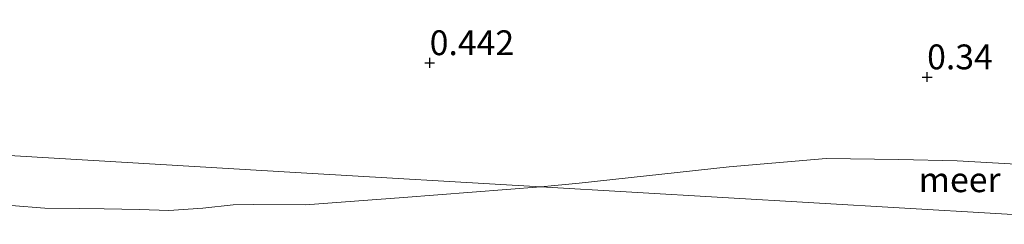
# Model space of a CAD drawing. Units: metres. Extents: x 39996 to 50008, y 393750 to 397688.
# Drawn here: x 41800 to 41900, y 396169 to 396189 of the extents above; entities that cross this region are included whole.
import ezdxf
from ezdxf.enums import TextEntityAlignment as Align

# ---------------------------------------------------------------- set-up
doc = ezdxf.new("R2010")
doc.units = ezdxf.units.M
doc.layers.get('0').update_dxf_attribs({"lineweight": 25})
doc.layers.add('B-ME-GW-HOOGTEPUNT-S-B1', color=10, linetype='Continuous')
for name, color, linetype, lineweight in [('B-ME-IE-GRONDWERKLIJN-GROND_INGERICHT-GV-B6', 253, 'Continuous', 18), ('B-ME-IE-HULPGEOMETRIE-L-B1', 53, 'Continuous', 18), ('B-ME-OB-WATERLIJN-L-B1', 133, 'OB-WATERLIJN', 18), ('B-ME-OG-WATER-GV-B6', 153, 'Continuous', 18)]:
    doc.layers.add(name, color=color, linetype=linetype, lineweight=lineweight)
doc.styles.add('NLCS-ISO', font='NLCS-ISO.TTF')
doc.linetypes.add('OB-WATERLIJN', pattern='A,10,[32,NLCS.SHX,S=2,R=0,X=0,Y=0],-12', length=22)

# ---------------------------------------------------------------- blocks, each defined once
blk = doc.blocks.new('hoogtepunt')
for p, q in [((-0.5, 0), (0.5, 0)), ((0, 0.5), (0, -0.5))]:
    blk.add_line(p, q)

msp = doc.modelspace()

# ---------------------------------------------------------------- linework, layer by layer
at = {"layer": 'B-ME-IE-GRONDWERKLIJN-GROND_INGERICHT-GV-B6'}
for points in [[(41917.209, 396171.969, -0.06), (41913.521, 396172.643, -0.06), (41909.615, 396173.449, -0.06), (41905.985, 396174.021, -0.06), (41903.365, 396174.453, -0.06), (41900.135, 396174.721, -0.06), (41894.776, 396175.018, -0.06), (41888.902, 396175.147, -0.06), (41881.564, 396175.245, -0.06), (41871.801, 396174.399, -0.06), (41856.664, 396172.77, -0.06), (41852.798, 396172.384, -0.06), (41828.642, 396173.802, 0.121), (41796.323, 396175.699, 0.345)], [(41796.323, 396175.699, 0.345), (41828.642, 396173.802, 0.121), (41852.798, 396172.384, -0.06), (41838.963, 396171.299, -0.06), (41829.086, 396170.568, -0.06), (41823.796, 396170.623, -0.06), (41821.768, 396170.567, -0.06), (41818.702, 396170.226, -0.06), (41815.296, 396169.997, -0.06), (41812.344, 396170.1, -0.06), (41808.773, 396170.183, -0.06), (41806.265, 396170.207, -0.06), (41802.796, 396170.254, -0.06), (41799.401, 396170.505, -0.06)]]:
    msp.add_polyline3d(points, dxfattribs=at)
at = {"layer": 'B-ME-IE-HULPGEOMETRIE-L-B1'}
msp.add_polyline3d([(41917.047, 396168.612, -0.06), (41852.798, 396172.384, -0.06), (41828.642, 396173.802, 0.121), (41796.323, 396175.699, 0.345), (41763.093, 396177.65, 0.277), (41760.909, 396177.778, -0.006), (41759.183, 396177.88, 0.336), (41729.49, 396179.623, 0.189), (41704.106, 396181.113, -0.06), (41669.909, 396183.121, -0.06), (41666.691, 396183.31, -0.063), (41665.69, 396183.368, 0.212), (41619.804, 396186.062, 0.376), (41567.626, 396189.125, -0.06), (41565.734, 396189.237, -0.06)], dxfattribs=at)
at = {"layer": 'B-ME-OB-WATERLIJN-L-B1'}
for points in [[(41852.798, 396172.384, -0.06), (41856.664, 396172.77, -0.06), (41871.801, 396174.399, -0.06), (41881.564, 396175.245, -0.06), (41888.902, 396175.147, -0.06), (41894.776, 396175.018, -0.06), (41900.135, 396174.721, -0.06), (41903.365, 396174.453, -0.06), (41905.985, 396174.021, -0.06), (41909.615, 396173.449, -0.06), (41913.521, 396172.643, -0.06), (41917.209, 396171.969, -0.06)], [(41799.401, 396170.505, -0.06), (41802.796, 396170.254, -0.06), (41806.265, 396170.207, -0.06), (41808.773, 396170.183, -0.06), (41812.344, 396170.1, -0.06), (41815.296, 396169.997, -0.06), (41818.702, 396170.226, -0.06), (41821.768, 396170.567, -0.06), (41823.796, 396170.623, -0.06), (41829.086, 396170.568, -0.06), (41838.963, 396171.299, -0.06), (41852.798, 396172.384, -0.06)]]:
    msp.add_polyline3d(points, dxfattribs=at)
at = {"layer": 'B-ME-OG-WATER-GV-B6'}
for points in [[(41917.047, 396168.612, -0.06), (41852.798, 396172.384, -0.06), (41856.664, 396172.77, -0.06), (41871.801, 396174.399, -0.06), (41881.564, 396175.245, -0.06), (41888.902, 396175.147, -0.06), (41894.776, 396175.018, -0.06), (41900.135, 396174.721, -0.06), (41903.365, 396174.453, -0.06), (41905.985, 396174.021, -0.06), (41909.615, 396173.449, -0.06), (41913.521, 396172.643, -0.06), (41917.209, 396171.969, -0.06), (41917.047, 396168.612, -0.06)], [(41799.401, 396170.505, -0.06), (41802.796, 396170.254, -0.06), (41806.265, 396170.207, -0.06), (41808.773, 396170.183, -0.06), (41812.344, 396170.1, -0.06), (41815.296, 396169.997, -0.06), (41818.702, 396170.226, -0.06), (41821.768, 396170.567, -0.06), (41823.796, 396170.623, -0.06), (41829.086, 396170.568, -0.06), (41838.963, 396171.299, -0.06), (41852.798, 396172.384, -0.06), (41917.047, 396168.612, -0.06)]]:
    msp.add_polyline3d(points, dxfattribs=at)

# ---------------------------------------------------------------- block references
at = {"layer": 'B-ME-GW-HOOGTEPUNT-S-B1', "rotation": 90}
for p in [(41841.594, 396184.882, 0.442), (41841.594, 396184.882, 0.442), (41891.752, 396183.458, 0.34), (41891.752, 396183.458, 0.34)]:
    msp.add_blockref('hoogtepunt', p, dxfattribs=at)

# ---------------------------------------------------------------- texts
at = {"layer": 'B-ME-GW-HOOGTEPUNT-S-B1', "ltscale": 0.2, "style": 'NLCS-ISO'}
for s, p in [('0.442', (41841.594, 396184.882, 0.442)), ('0.442', (41841.594, 396184.882, 0.442)), ('0.34', (41891.752, 396183.458, 0.34)), ('0.34', (41891.752, 396183.458, 0.34))]:
    msp.add_text(s, height=2.5, dxfattribs=at).set_placement(p, align=Align.BOTTOM_LEFT)
at = {"layer": 'B-ME-OG-WATER-GV-B6', "ltscale": 0.2, "style": 'NLCS-ISO'}
msp.add_text('meer', height=2.5, dxfattribs=at).set_placement((41895.0306, 396173.1031), align=Align.MIDDLE_CENTER)

doc.saveas('drawing.dxf')
